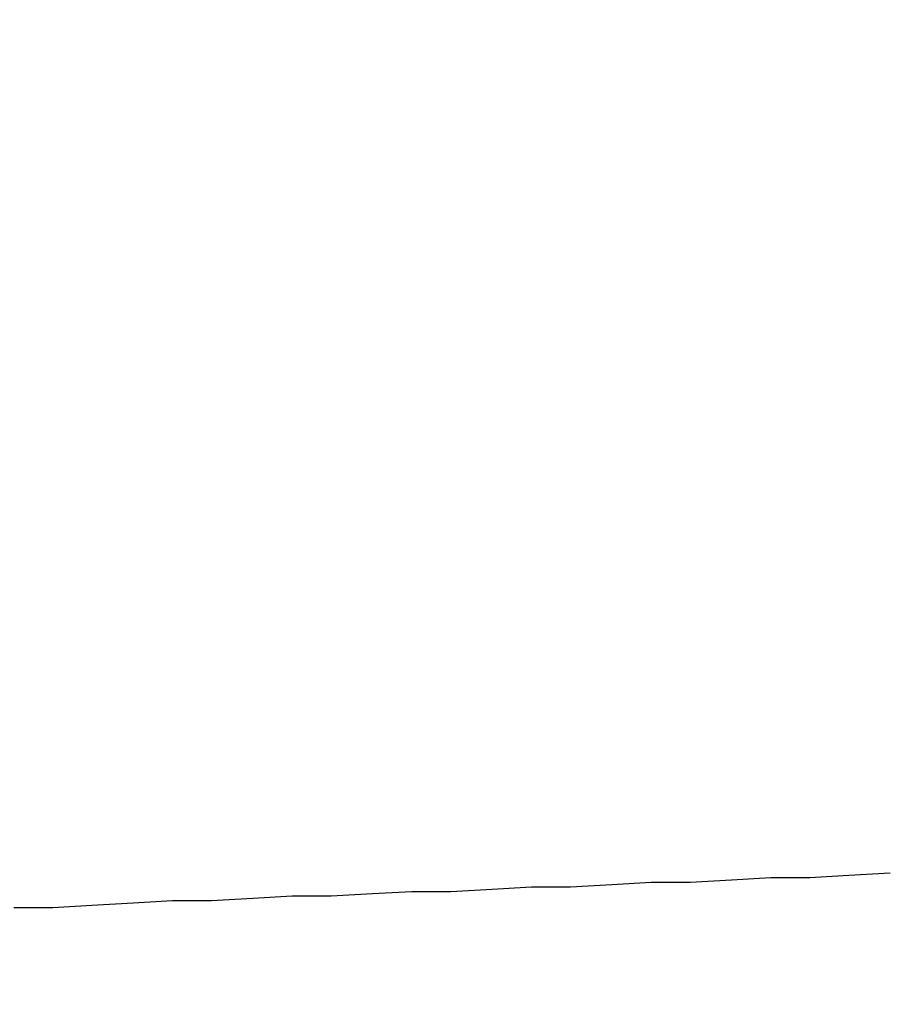
# Model space of a CAD drawing. Units: millimetres. Extents: x 255 to 658, y 98 to 378.
# Drawn here: x 457 to 458, y 241 to 242 of the extents above; entities that cross this region are included whole.
import ezdxf

# ---------------------------------------------------------------- set-up
doc = ezdxf.new("R2010")
doc.units = ezdxf.units.MM
doc.layers.add('AM_5', color=3, linetype='Continuous', lineweight=25)
doc.layers.add('VISIBLE__ISO_', color=7, linetype='Continuous')
doc.styles.get("Standard").update_dxf_attribs({"font": 'ISOCP.SHX', "bigfont": 'EXTFONT.SHX'})
doc.dimstyles.new('AM_ISO$0', dxfattribs={"dimtxt": 3.5, "dimasz": 2.5, "dimexe": 1, "dimexo": 1, "dimgap": 1.5, "dimtad": 1, "dimdsep": 46, "dimtxsty": 'Standard', "dimblk": 'OPEN30', "dimcen": 0, "dimclrd": 3, "dimclre": 3, "dimclrt": 2, "dimadec": 0, "dimazin": 2, "dimtp": 0.1, "dimtm": 0.1, "dimtfac": 0.71, "dimtmove": 0, "dimatfit": 3, "dimldrblk": 'OPEN30', "dimfxl": 0, "dimlwd": -1, "dimlwe": -1, "dimarcsym": 0})

# ---------------------------------------------------------------- blocks, each defined once
blk = doc.blocks.new('_Open30')
at = {"color": 0, "linetype": 'ByBlock', "lineweight": -2}
for p, q in [((-1, 0.26795), (0, 0)), ((0, 0), (-1, -0.26795)), ((0, 0), (-1, 0))]:
    blk.add_line(p, q, dxfattribs=at)
blk = doc.blocks.new('*D38')
at = {"layer": 'AM_5', "color": 3, "transparency": 16777216}
for p, q in [((492.06064, 241.89828), (492.06064, 227.79196)), ((445.06064, 239.37337), (445.06064, 227.79196)), ((447.56064, 228.79196), (489.56064, 228.79196))]:
    blk.add_line(p, q, dxfattribs=at)
at = {"layer": 'Defpoints', "color": 0, "transparency": 16777216}
for p in [(492.06064, 242.89828), (445.06064, 240.37337), (492.06064, 228.79196)]:
    blk.add_point(p, dxfattribs=at)
at = {"layer": 'AM_5', "color": 3, "transparency": 16777216, "xscale": 2.5, "yscale": 2.5, "zscale": 2.5, "rotation": 180}
blk.add_blockref('_Open30', (445.06064, 228.79196), dxfattribs=at)
at = {"layer": 'AM_5', "color": 3, "transparency": 16777216, "xscale": 2.5, "yscale": 2.5, "zscale": 2.5}
blk.add_blockref('_Open30', (492.06064, 228.79196), dxfattribs=at)
at = {"layer": 'AM_5', "color": 2, "transparency": 16777216, "insert": (467.61654, 232.04196), "char_height": 3.5, "attachment_point": 5}
blk.add_mtext('47', dxfattribs=at)

msp = doc.modelspace()

# ---------------------------------------------------------------- linework, layer by layer
at = {"layer": 'VISIBLE__ISO_'}
msp.add_polyline3d([(457.8157, 241.27511, 0), (457.7977, 241.27411, 0), (457.7807, 241.27311, 0), (457.7637, 241.27311, 0), (457.7467, 241.27211, 0), (457.7287, 241.27111, 0), (457.7117, 241.27111, 0), (457.6947, 241.27011, 0), (457.6767, 241.26911, 0), (457.6597, 241.26911, 0), (457.6427, 241.26811, 0), (457.6247, 241.26711, 0), (457.6077, 241.26711, 0), (457.5907, 241.26611, 0), (457.5727, 241.26511, 0), (457.5557, 241.26511, 0), (457.5387, 241.26411, 0), (457.5207, 241.26311, 0), (457.5037, 241.26311, 0), (457.4867, 241.26211, 0), (457.4687, 241.26111, 0), (457.4517, 241.26011, 0), (457.4347, 241.26011, 0)], dxfattribs=at)
msp.add_polyline3d([(457.8157, 241.27511, 0), (457.7977, 241.27411, 0), (457.7807, 241.27311, 0), (457.7637, 241.27311, 0), (457.7467, 241.27211, 0), (457.7287, 241.27111, 0), (457.7117, 241.27111, 0), (457.6947, 241.27011, 0), (457.6767, 241.26911, 0), (457.6597, 241.26911, 0), (457.6427, 241.26811, 0), (457.6247, 241.26711, 0), (457.6077, 241.26711, 0), (457.5907, 241.26611, 0), (457.5727, 241.26511, 0), (457.5557, 241.26511, 0), (457.5387, 241.26411, 0), (457.5207, 241.26311, 0), (457.5037, 241.26311, 0), (457.4867, 241.26211, 0), (457.4687, 241.26111, 0), (457.4517, 241.26011, 0), (457.4347, 241.26011, 0)], dxfattribs=at)
msp.add_polyline3d([(457.8157, 241.27511, 0), (457.7977, 241.27411, 0), (457.7807, 241.27311, 0), (457.7637, 241.27311, 0), (457.7467, 241.27211, 0), (457.7287, 241.27111, 0), (457.7117, 241.27111, 0), (457.6947, 241.27011, 0), (457.6767, 241.26911, 0), (457.6597, 241.26911, 0), (457.6427, 241.26811, 0), (457.6247, 241.26711, 0), (457.6077, 241.26711, 0), (457.5907, 241.26611, 0), (457.5727, 241.26511, 0), (457.5557, 241.26511, 0), (457.5387, 241.26411, 0), (457.5207, 241.26311, 0), (457.5037, 241.26311, 0), (457.4867, 241.26211, 0), (457.4687, 241.26111, 0), (457.4517, 241.26011, 0), (457.4347, 241.26011, 0)], dxfattribs=at)

# ---------------------------------------------------------------- dimensions: what is measured, and where the dimension line sits
at = {"layer": 'AM_5'}
dim = msp.add_linear_dim(base=(492.06064, 228.79196), p1=(445.06064, 240.37337), p2=(492.06064, 242.89828), angle=0, dimstyle='AM_ISO$0', dxfattribs=at)
dim.commit()
dim.dimension.update_dxf_attribs({"geometry": '*D38', "text_midpoint": (467.61654, 228.79196), "dimtype": 160})

doc.saveas('drawing.dxf')
